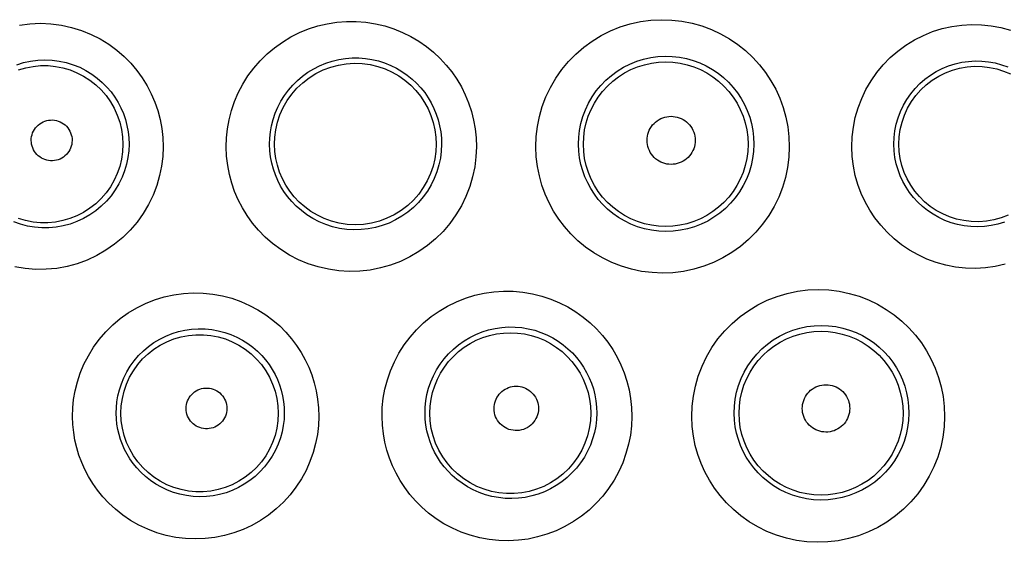
# Model space of a CAD drawing. Units: millimetres. Extents: x 47 to 253, y 91 to 165.
# Drawn here: x 124 to 129, y 108 to 111 of the extents above; entities that cross this region are included whole.
import ezdxf

# ---------------------------------------------------------------- set-up
doc = ezdxf.new("R2010")
doc.units = ezdxf.units.MM
doc.header["$LTSCALE"] = 16.335
doc.layers.add('DRAFT', color=7, linetype='CONTINUOUS')
doc.layers.add('RACCORDO', color=7, linetype='CONTINUOUS')

msp = doc.modelspace()

# ---------------------------------------------------------------- linework, layer by layer
at = {"layer": 'DRAFT', "color": 7, "linetype": 'CONTINUOUS'}
for points in [[(125.6992, 110.372), (125.7007, 110.4094), (125.7058, 110.4473), (125.7145, 110.4855), (125.7273, 110.5238), (125.744, 110.5615), (125.7644, 110.5972), (125.788, 110.6304), (125.8146, 110.6611), (125.8444, 110.6893), (125.8771, 110.7147), (125.9125, 110.7368), (125.9498, 110.7552), (125.9883, 110.7697), (126.028, 110.7802), (126.0685, 110.7869), (126.1098, 110.7894), (126.1513, 110.7879), (126.1919, 110.7823), (126.2311, 110.773), (126.2686, 110.7601), (126.3046, 110.7439), (126.3388, 110.7242), (126.3709, 110.7016), (126.4004, 110.6763), (126.4271, 110.6488), (126.4508, 110.6192), (126.4718, 110.5877), (126.4898, 110.5543), (126.5047, 110.5195), (126.5163, 110.4836), (126.5247, 110.4468), (126.5296, 110.4095), (126.5312, 110.372)], [(128.914, 110.372), (128.9157, 110.4105), (128.9211, 110.4486), (128.9302, 110.4862), (128.9429, 110.5228), (128.9591, 110.5581), (128.9787, 110.5917), (129.0013, 110.623), (129.0268, 110.652), (129.055, 110.6785), (129.086, 110.7023), (129.1192, 110.723), (129.1541, 110.7403), (129.1901, 110.754), (129.227, 110.7641), (129.2649, 110.7707), (129.3035, 110.7736), (129.3423, 110.7728), (129.3805, 110.7683), (129.4176, 110.7603), (129.4534, 110.7489), (129.488, 110.7342)], [(126.5312, 110.372), (126.5294, 110.3349), (126.5241, 110.2972), (126.5152, 110.2593), (126.5024, 110.2214), (126.4856, 110.1841), (126.4652, 110.1486), (126.4416, 110.1156), (126.4148, 110.0849), (126.3848, 110.0567), (126.3517, 110.0313), (126.3159, 110.0091), (126.2782, 109.9908), (126.239, 109.9764), (126.1988, 109.966), (126.1576, 109.9596), (126.1156, 109.9575), (126.0735, 109.9596), (126.0325, 109.9658), (125.9932, 109.9758), (125.9556, 109.9893), (125.9199, 110.0061), (125.8861, 110.0262), (125.8547, 110.0491), (125.826, 110.0744), (125.8001, 110.1018), (125.7772, 110.131), (125.7569, 110.1619), (125.7396, 110.1946), (125.7252, 110.2286), (125.7139, 110.2636), (125.7058, 110.2993), (125.7009, 110.3356), (125.6992, 110.372)], [(129.4761, 110.0072), (129.4399, 109.9933), (129.4028, 109.983), (129.3646, 109.9762), (129.3257, 109.9732), (129.2865, 109.974), (129.2479, 109.9786), (129.2106, 109.9868), (129.1745, 109.9983), (129.1397, 110.0132), (129.1065, 110.0313), (129.0751, 110.0524), (129.0461, 110.0762), (129.0197, 110.1024), (128.996, 110.1306), (128.975, 110.1609), (128.9568, 110.1932), (128.9417, 110.2271), (128.9297, 110.2622), (128.9211, 110.2983), (128.9158, 110.335), (128.914, 110.372)]]:
    msp.add_lwpolyline(points, dxfattribs=at)
at = {"layer": 'RACCORDO', "color": 253, "linetype": 'CONTINUOUS'}
for points in [[(124.3858, 110.9863), (124.4395, 110.9931), (124.4937, 110.9952), (124.5482, 110.9926), (124.6017, 110.9857), (124.6543, 110.974), (124.7058, 110.9578), (124.755, 110.938), (124.8016, 110.9144), (124.8457, 110.887), (124.8867, 110.8571), (124.9244, 110.8247), (124.959, 110.7896), (124.9903, 110.7527), (125.0184, 110.7142), (125.0432, 110.6738), (125.0648, 110.6322), (125.0832, 110.5894), (125.0984, 110.5453), (125.1102, 110.5002), (125.1187, 110.4541), (125.1238, 110.4071), (125.1256, 110.359)], [(125.4505, 110.359), (125.4518, 110.4055), (125.4567, 110.452), (125.4653, 110.4984), (125.4775, 110.5453), (125.4934, 110.5922), (125.5128, 110.6377), (125.5359, 110.6816), (125.5626, 110.7242), (125.5923, 110.7644), (125.6251, 110.8021), (125.6609, 110.8374), (125.6991, 110.8696), (125.7397, 110.8987), (125.7828, 110.9248), (125.8275, 110.9473), (125.8738, 110.9663), (125.9217, 110.9817), (125.9704, 110.9933), (126.0198, 111.0009), (126.07, 111.0048), (126.1198, 111.0048), (126.1693, 111.0009), (126.2186, 110.9931), (126.2666, 110.9819), (126.3132, 110.967), (126.3585, 110.9486), (126.4017, 110.9273), (126.4427, 110.9031), (126.4817, 110.8758), (126.5182, 110.8463), (126.5521, 110.8145), (126.5835, 110.7803), (126.6121, 110.7444), (126.638, 110.7068), (126.6611, 110.6674), (126.6813, 110.6266), (126.6985, 110.5847), (126.7128, 110.5414), (126.724, 110.4971), (126.732, 110.452), (126.7368, 110.4059), (126.7385, 110.3589)], [(127.0448, 110.3589), (127.0466, 110.4115), (127.0527, 110.4635), (127.0631, 110.5148), (127.0779, 110.566), (127.0969, 110.6167), (127.1199, 110.6653), (127.147, 110.7118), (127.178, 110.7564), (127.2124, 110.798), (127.2502, 110.8365), (127.2912, 110.8721), (127.3348, 110.9039), (127.3809, 110.932), (127.4296, 110.9563), (127.4796, 110.9765), (127.5311, 110.9923), (127.5841, 111.0039), (127.6373, 111.0111), (127.6907, 111.0138), (127.7444, 111.0121), (127.7973, 111.0062), (127.8491, 110.996), (127.9001, 110.9815), (127.9492, 110.9633), (127.9964, 110.9413), (128.0417, 110.9155), (128.0844, 110.8866), (128.1245, 110.8546), (128.162, 110.8194), (128.1963, 110.7818), (128.2274, 110.7418), (128.2555, 110.6993), (128.28, 110.6551), (128.301, 110.609), (128.3185, 110.5612), (128.3322, 110.5122), (128.3419, 110.4623), (128.3478, 110.4112), (128.3499, 110.3589)], [(128.6717, 110.3589), (128.6736, 110.4103), (128.6797, 110.4609), (128.6898, 110.5106), (128.7041, 110.5599), (128.7225, 110.6085), (128.7447, 110.655), (128.7707, 110.6995), (128.8004, 110.742), (128.8333, 110.7817), (128.8694, 110.8185), (128.9086, 110.8525), (128.9501, 110.883), (128.994, 110.9098), (129.0403, 110.9332), (129.0879, 110.9526), (129.1368, 110.9679), (129.1871, 110.9792), (129.2377, 110.9864), (129.2885, 110.9893), (129.3396, 110.9881), (129.39, 110.983), (129.4396, 110.9737), (129.4885, 110.9604)], [(124.3715, 110.782), (124.407, 110.7929), (124.4432, 110.8008), (124.48, 110.8055), (124.5171, 110.8071), (124.5542, 110.8055), (124.591, 110.8008), (124.6271, 110.7929), (124.6623, 110.782), (124.696, 110.7684), (124.728, 110.7522), (124.7582, 110.7337), (124.7863, 110.7132), (124.8122, 110.6909), (124.8358, 110.667), (124.8573, 110.6417), (124.8766, 110.6153), (124.8936, 110.5878), (124.9084, 110.5592), (124.921, 110.5298), (124.9313, 110.4997), (124.9395, 110.4688), (124.9453, 110.437), (124.9488, 110.4047), (124.9499, 110.372)], [(124.381, 110.7553), (124.418, 110.7661), (124.4559, 110.7734), (124.4943, 110.7771), (124.5329, 110.7771), (124.5713, 110.7734), (124.6092, 110.7661), (124.6462, 110.7552), (124.682, 110.7408), (124.7163, 110.7231), (124.7487, 110.7023), (124.779, 110.6784), (124.8069, 110.6518), (124.8321, 110.6226), (124.8545, 110.5912), (124.8737, 110.5578), (124.8897, 110.5227), (124.9023, 110.4862), (124.9113, 110.4487), (124.9168, 110.4106), (124.9186, 110.372)], [(125.6735, 110.372), (125.6745, 110.4036), (125.6778, 110.4355), (125.6835, 110.4677), (125.6918, 110.5), (125.7026, 110.532), (125.7159, 110.5633), (125.7317, 110.5936), (125.7499, 110.6228), (125.7703, 110.6505), (125.7927, 110.6765), (125.8172, 110.7008), (125.8435, 110.723), (125.8714, 110.7432), (125.9008, 110.7611), (125.9316, 110.7767), (125.9635, 110.7899), (125.9963, 110.8006), (126.0299, 110.8086), (126.064, 110.814), (126.0983, 110.8168), (126.1327, 110.8169), (126.167, 110.8143), (126.2008, 110.8091), (126.2339, 110.8013), (126.2661, 110.7911), (126.2973, 110.7786), (126.3271, 110.7639), (126.3555, 110.7471), (126.3824, 110.7285), (126.4075, 110.7081), (126.431, 110.6861), (126.4526, 110.6627), (126.4724, 110.6379), (126.4903, 110.6119), (126.5061, 110.5848), (126.5201, 110.5567), (126.532, 110.5277), (126.5418, 110.4979), (126.5495, 110.4673), (126.5551, 110.436), (126.5584, 110.4042), (126.5594, 110.372)], [(127.2644, 110.372), (127.2657, 110.4079), (127.2698, 110.4438), (127.2769, 110.4796), (127.287, 110.5151), (127.3, 110.55), (127.3159, 110.5837), (127.3346, 110.616), (127.3559, 110.6467), (127.3796, 110.6755), (127.4057, 110.7023), (127.4339, 110.7269), (127.4641, 110.749), (127.496, 110.7686), (127.5295, 110.7855), (127.5642, 110.7995), (127.5999, 110.8106), (127.6364, 110.8187), (127.6733, 110.8237), (127.7105, 110.8257), (127.7475, 110.8246), (127.7842, 110.8206), (127.8203, 110.8135), (127.8555, 110.8036), (127.8896, 110.791), (127.9224, 110.7758), (127.9538, 110.758), (127.9835, 110.738), (128.0113, 110.7157), (128.0372, 110.6915), (128.0611, 110.6653), (128.0828, 110.6375), (128.1021, 110.6082), (128.1191, 110.5774), (128.1337, 110.5454), (128.1458, 110.5124), (128.1553, 110.4784), (128.1621, 110.4434), (128.1662, 110.4079), (128.1674, 110.372)], [(127.2895, 110.372), (127.2911, 110.409), (127.2959, 110.4457), (127.3039, 110.4818), (127.315, 110.5171), (127.3291, 110.5513), (127.3462, 110.5841), (127.366, 110.6154), (127.3885, 110.6447), (127.4135, 110.672), (127.4408, 110.6971), (127.4702, 110.7196), (127.5014, 110.7395), (127.5342, 110.7566), (127.5684, 110.7707), (127.6037, 110.7819), (127.6398, 110.7899), (127.6765, 110.7947), (127.7135, 110.7963), (127.7505, 110.7947), (127.7871, 110.7898), (127.8232, 110.7818), (127.8585, 110.7707), (127.8927, 110.7565), (127.9255, 110.7394), (127.9567, 110.7195), (127.986, 110.697), (128.0133, 110.6719), (128.0382, 110.6447), (128.0607, 110.6153), (128.0806, 110.5841), (128.0976, 110.5513), (128.1117, 110.5171), (128.1228, 110.4818), (128.1308, 110.4457), (128.1356, 110.409), (128.1372, 110.372)], [(128.8881, 110.372), (128.8893, 110.4065), (128.8933, 110.4409), (128.9001, 110.475), (128.9098, 110.5086), (128.9222, 110.5414), (128.9372, 110.5731), (128.9548, 110.6035), (128.9749, 110.6323), (128.9972, 110.6594), (129.0217, 110.6845), (129.0482, 110.7076), (129.0765, 110.7284), (129.1064, 110.7468), (129.1377, 110.7627), (129.1701, 110.776), (129.2035, 110.7865), (129.2376, 110.7943), (129.2721, 110.7992), (129.3067, 110.8013), (129.3414, 110.8006), (129.3758, 110.7971), (129.4097, 110.7908), (129.4429, 110.7819), (129.4752, 110.7703)], [(124.4464, 110.3917), (124.4469, 110.4018), (124.4483, 110.4117), (124.4506, 110.4213), (124.4538, 110.4307), (124.4579, 110.4398), (124.4628, 110.4485), (124.4686, 110.4566), (124.4751, 110.4643), (124.4823, 110.4712), (124.4901, 110.4774), (124.4986, 110.4829), (124.5074, 110.4875), (124.5167, 110.4913), (124.5263, 110.4942), (124.5362, 110.4961), (124.5461, 110.4971), (124.5562, 110.4972), (124.5662, 110.4963), (124.5761, 110.4944), (124.5858, 110.4916), (124.5951, 110.4879), (124.604, 110.4833), (124.6126, 110.4779), (124.6205, 110.4717), (124.6277, 110.4648), (124.6344, 110.4571), (124.6402, 110.4489), (124.6452, 110.4402), (124.6494, 110.431), (124.6527, 110.4215), (124.655, 110.4119), (124.6564, 110.4019), (124.6569, 110.3917)], [(127.6176, 110.3918), (127.618, 110.4027), (127.6194, 110.4134), (127.6217, 110.4238), (127.6249, 110.4341), (127.629, 110.4441), (127.6339, 110.4537), (127.6396, 110.4628), (127.6462, 110.4714), (127.6534, 110.4794), (127.6614, 110.4867), (127.67, 110.4934), (127.679, 110.4992), (127.6886, 110.5042), (127.6986, 110.5084), (127.7089, 110.5117), (127.7194, 110.5141), (127.7302, 110.5155), (127.741, 110.5161), (127.7518, 110.5156), (127.7626, 110.5142), (127.7732, 110.5119), (127.7835, 110.5087), (127.7936, 110.5045), (127.8032, 110.4995), (127.8124, 110.4937), (127.821, 110.4871), (127.829, 110.4798), (127.8363, 110.4718), (127.8429, 110.4632), (127.8488, 110.454), (127.8537, 110.4444), (127.8579, 110.4343), (127.8611, 110.424), (127.8634, 110.4135), (127.8648, 110.4028), (127.8653, 110.3918)], [(124.9499, 110.372), (124.9484, 110.3385), (124.9443, 110.3046), (124.9373, 110.2703), (124.9272, 110.236), (124.9142, 110.202), (124.8982, 110.169), (124.8793, 110.1373), (124.8577, 110.1071), (124.8335, 110.0789), (124.807, 110.0528), (124.7783, 110.0291), (124.7477, 110.0079), (124.7154, 109.9895), (124.6817, 109.9739), (124.6467, 109.9612), (124.6108, 109.9516), (124.5743, 109.9451), (124.5373, 109.9418), (124.5003, 109.9416), (124.4635, 109.9446), (124.427, 109.9508), (124.3911, 109.96), (124.3562, 109.9723)], [(124.9186, 110.372), (124.9167, 110.3336), (124.9112, 110.2954), (124.9021, 110.258), (124.8895, 110.2216), (124.8734, 110.1865), (124.8542, 110.1532), (124.8318, 110.1218), (124.8065, 110.0927), (124.7786, 110.0661), (124.7483, 110.0423), (124.7159, 110.0214), (124.6816, 110.0038), (124.6458, 109.9895), (124.6088, 109.9786), (124.571, 109.9714), (124.5326, 109.9677), (124.494, 109.9677), (124.4557, 109.9714), (124.4178, 109.9787), (124.3809, 109.9896)], [(124.6569, 110.3917), (124.6563, 110.3815), (124.6549, 110.3716), (124.6525, 110.362), (124.6492, 110.3525), (124.6449, 110.3434), (124.6399, 110.3347), (124.634, 110.3266), (124.6274, 110.319), (124.6201, 110.3122), (124.6122, 110.3061), (124.6037, 110.3007), (124.5948, 110.2961), (124.5855, 110.2925), (124.5758, 110.2897), (124.566, 110.2879), (124.5561, 110.287), (124.5461, 110.2871), (124.5362, 110.288), (124.5264, 110.29), (124.5168, 110.2928), (124.5076, 110.2966), (124.4988, 110.3012), (124.4904, 110.3066), (124.4826, 110.3127), (124.4754, 110.3196), (124.4689, 110.3272), (124.4631, 110.3352), (124.4582, 110.3438), (124.454, 110.3529), (124.4507, 110.3623), (124.4484, 110.3718), (124.447, 110.3816), (124.4464, 110.3917)], [(126.5594, 110.372), (126.5578, 110.3368), (126.5533, 110.3013), (126.5459, 110.2659), (126.5355, 110.2308), (126.522, 110.1962), (126.5057, 110.1629), (126.4866, 110.131), (126.4648, 110.1007), (126.4405, 110.0724), (126.414, 110.0462), (126.3854, 110.0223), (126.3549, 110.001), (126.3227, 109.9823), (126.289, 109.9664), (126.2542, 109.9533), (126.2184, 109.9432), (126.1819, 109.9362), (126.145, 109.9323), (126.1079, 109.9314), (126.0709, 109.9337), (126.0343, 109.939), (125.9982, 109.9474), (125.9629, 109.9588), (125.929, 109.9729), (125.8966, 109.9898), (125.8659, 110.009), (125.8374, 110.0303), (125.8114, 110.0532), (125.7877, 110.0774), (125.7663, 110.103), (125.7474, 110.1294), (125.7307, 110.1567), (125.716, 110.1849), (125.7035, 110.2141), (125.6931, 110.244), (125.6848, 110.2749), (125.6787, 110.3066), (125.6749, 110.3391), (125.6735, 110.372)], [(128.1674, 110.372), (128.1657, 110.3356), (128.1611, 110.2991), (128.1535, 110.263), (128.1428, 110.2274), (128.1292, 110.1926), (128.1128, 110.159), (128.0936, 110.1269), (128.0718, 110.0965), (128.0476, 110.068), (128.0211, 110.0416), (127.9925, 110.0174), (127.962, 109.9958), (127.9298, 109.9767), (127.8962, 109.9604), (127.8613, 109.9469), (127.8255, 109.9363), (127.7889, 109.9288), (127.7519, 109.9243), (127.7146, 109.9228), (127.6774, 109.9245), (127.6405, 109.9292), (127.6042, 109.9369), (127.5686, 109.9475), (127.5344, 109.9609), (127.5016, 109.977), (127.4704, 109.9954), (127.4412, 110.0161), (127.4141, 110.0385), (127.3892, 110.0627), (127.3665, 110.0884), (127.346, 110.1155), (127.3277, 110.1438), (127.3116, 110.1734), (127.2977, 110.2041), (127.2862, 110.2357), (127.277, 110.2684), (127.2702, 110.3022), (127.266, 110.3368), (127.2644, 110.372)], [(128.1372, 110.372), (128.1355, 110.3351), (128.1307, 110.2985), (128.1226, 110.2624), (128.1115, 110.2272), (128.0973, 110.1931), (128.0802, 110.1603), (128.0604, 110.1291), (128.0378, 110.0998), (128.0129, 110.0726), (127.9856, 110.0476), (127.9563, 110.0252), (127.9251, 110.0053), (127.8923, 109.9883), (127.8581, 109.9741), (127.8229, 109.963), (127.7868, 109.955), (127.7501, 109.9502), (127.7132, 109.9486), (127.6763, 109.9503), (127.6397, 109.9551), (127.6036, 109.9631), (127.5684, 109.9742), (127.5342, 109.9883), (127.5015, 110.0054), (127.4703, 110.0252), (127.441, 110.0477), (127.4137, 110.0727), (127.3888, 110.0999), (127.3663, 110.1292), (127.3464, 110.1603), (127.3293, 110.1931), (127.3152, 110.2272), (127.304, 110.2624), (127.296, 110.2985), (127.2912, 110.3351), (127.2895, 110.372)], [(127.8653, 110.3918), (127.8647, 110.3809), (127.8633, 110.3702), (127.8609, 110.3597), (127.8576, 110.3494), (127.8534, 110.3394), (127.8484, 110.3299), (127.8425, 110.3208), (127.8359, 110.3122), (127.8286, 110.3043), (127.8206, 110.2971), (127.8119, 110.2905), (127.8028, 110.2848), (127.7932, 110.2798), (127.7832, 110.2757), (127.7729, 110.2725), (127.7624, 110.2703), (127.7517, 110.2689), (127.7409, 110.2685), (127.7302, 110.269), (127.7195, 110.2704), (127.709, 110.2728), (127.6988, 110.276), (127.6888, 110.2802), (127.6793, 110.2852), (127.6703, 110.2909), (127.6617, 110.2975), (127.6538, 110.3048), (127.6466, 110.3127), (127.64, 110.3212), (127.6342, 110.3303), (127.6293, 110.3398), (127.6251, 110.3497), (127.6219, 110.3599), (127.6195, 110.3703), (127.6181, 110.381), (127.6176, 110.3918)], [(129.4571, 109.9712), (129.4237, 109.961), (129.3896, 109.9535), (129.355, 109.9489), (129.3202, 109.947), (129.2853, 109.9481), (129.2507, 109.9519), (129.2166, 109.9586), (129.1832, 109.968), (129.1508, 109.9799), (129.1197, 109.9944), (129.0901, 110.0112), (129.0621, 110.0301), (129.036, 110.051), (129.0117, 110.0736), (128.9894, 110.0979), (128.9692, 110.1238), (128.951, 110.151), (128.935, 110.1796), (128.9212, 110.2093), (128.9096, 110.2402), (128.9005, 110.272), (128.8937, 110.3048), (128.8896, 110.3382), (128.8881, 110.372)], [(125.1256, 110.359), (125.1238, 110.3095), (125.1178, 110.26), (125.1075, 110.2104), (125.0928, 110.1603), (125.0738, 110.1104), (125.0507, 110.0621), (125.0232, 110.0158), (124.9916, 109.9714), (124.9566, 109.93), (124.918, 109.8919), (124.876, 109.8569), (124.8314, 109.8258), (124.7843, 109.7987), (124.7348, 109.7756), (124.6838, 109.7569), (124.6313, 109.7427), (124.5775, 109.7329), (124.5235, 109.7279), (124.4693, 109.7275), (124.415, 109.7317), (124.3616, 109.7405)], [(126.7385, 110.3589), (126.7364, 110.3072), (126.73, 110.2559), (126.7193, 110.2049), (126.7041, 110.154), (126.6847, 110.1036), (126.6612, 110.0552), (126.6336, 110.0089), (126.602, 109.9647), (126.567, 109.9235), (126.5286, 109.8854), (126.487, 109.8505), (126.4428, 109.8194), (126.3962, 109.7921), (126.3471, 109.7687), (126.2966, 109.7496), (126.2447, 109.7348), (126.1914, 109.7244), (126.1378, 109.7185), (126.0839, 109.7172), (126.0298, 109.7203), (125.9765, 109.728), (125.924, 109.7401), (125.8724, 109.7567), (125.823, 109.7771), (125.7759, 109.8015), (125.7309, 109.8298), (125.6893, 109.8605), (125.6514, 109.8937), (125.6168, 109.9293), (125.5856, 109.9665), (125.5578, 110.0049), (125.5335, 110.0448), (125.5122, 110.086), (125.4939, 110.1285), (125.4787, 110.1723), (125.4668, 110.2172), (125.4581, 110.2633), (125.4527, 110.3105), (125.4505, 110.359)], [(128.3499, 110.3589), (128.3475, 110.3057), (128.3409, 110.2532), (128.3301, 110.2015), (128.3148, 110.1502), (128.2952, 110.0997), (128.2716, 110.0512), (128.2441, 110.0049), (128.2126, 109.9607), (128.1778, 109.9195), (128.1397, 109.8814), (128.0983, 109.8462), (128.0544, 109.8148), (128.0081, 109.7872), (127.9593, 109.7634), (127.909, 109.7437), (127.8574, 109.7284), (127.8043, 109.7173), (127.7508, 109.7106), (127.697, 109.7085), (127.6429, 109.7108), (127.5895, 109.7174), (127.537, 109.7285), (127.4853, 109.7439), (127.4357, 109.7632), (127.3883, 109.7863), (127.3429, 109.8132), (127.3006, 109.8429), (127.2614, 109.8754), (127.2253, 109.9105), (127.1923, 109.9478), (127.1626, 109.987), (127.136, 110.0282), (127.1128, 110.071), (127.0927, 110.1154), (127.076, 110.1614), (127.0628, 110.2088), (127.0532, 110.2574), (127.0472, 110.3075), (127.0448, 110.3589)], [(129.4608, 109.7537), (129.4104, 109.7425), (129.3597, 109.7355), (129.3085, 109.7328), (129.2569, 109.7342), (129.206, 109.7397), (129.1559, 109.7495), (129.1064, 109.7633), (129.0588, 109.7808), (129.0131, 109.8021), (128.9692, 109.8269), (128.928, 109.8547), (128.8895, 109.8854), (128.8536, 109.9189), (128.8208, 109.9547), (128.7909, 109.9927), (128.7641, 110.033), (128.7406, 110.0751), (128.7203, 110.119), (128.7032, 110.1646), (128.6898, 110.2115), (128.6802, 110.2594), (128.6741, 110.3085), (128.6717, 110.3589)], [(126.2529, 108.97), (126.2541, 109.017), (126.2591, 109.0639), (126.2678, 109.1107), (126.2803, 109.1581), (126.2965, 109.2054), (126.3163, 109.2513), (126.3398, 109.2955), (126.3669, 109.3384), (126.3971, 109.3787), (126.4305, 109.4165), (126.4669, 109.4519), (126.5057, 109.4841), (126.547, 109.513), (126.5906, 109.5388), (126.6357, 109.561), (126.6824, 109.5795), (126.7305, 109.5943), (126.7793, 109.6053), (126.8288, 109.6125), (126.8789, 109.6157), (126.9287, 109.6152), (126.9783, 109.6106), (127.0276, 109.6023), (127.0755, 109.5904), (127.1219, 109.5749), (127.167, 109.5559), (127.2099, 109.5341), (127.2503, 109.5096), (127.2885, 109.4822), (127.3241, 109.4527), (127.3571, 109.4211), (127.3876, 109.3873), (127.4154, 109.3519), (127.4406, 109.3148), (127.4631, 109.2759), (127.4828, 109.2358), (127.4996, 109.1944), (127.5137, 109.1516), (127.5247, 109.1077), (127.5325, 109.0629), (127.5373, 109.017), (127.539, 108.97)], [(127.8478, 108.97), (127.8496, 109.0228), (127.8557, 109.075), (127.8662, 109.1265), (127.8811, 109.178), (127.9004, 109.229), (127.9237, 109.2778), (127.9511, 109.3245), (127.9824, 109.3692), (128.0172, 109.4109), (128.0553, 109.4494), (128.0968, 109.4848), (128.1407, 109.5166), (128.1872, 109.5444), (128.2361, 109.5685), (128.2865, 109.5883), (128.3384, 109.6037), (128.3917, 109.6149), (128.4452, 109.6217), (128.4991, 109.6238), (128.5531, 109.6215), (128.6061, 109.6149), (128.6579, 109.6041), (128.7087, 109.5889), (128.7575, 109.5702), (128.804, 109.5478), (128.8485, 109.5218), (128.8903, 109.4928), (128.9294, 109.4609), (128.9659, 109.4261), (128.9993, 109.3889), (129.0297, 109.3494), (129.057, 109.3075), (129.0809, 109.2639), (129.1015, 109.2185), (129.1186, 109.1714), (129.1321, 109.1229), (129.1417, 109.0732), (129.1475, 109.0222), (129.1496, 108.97)], [(124.6593, 108.9701), (124.6602, 109.0137), (124.6647, 109.0577), (124.6727, 109.1023), (124.6841, 109.1478), (124.6991, 109.1939), (124.7179, 109.239), (124.7406, 109.2831), (124.7671, 109.3263), (124.7968, 109.367), (124.8298, 109.4052), (124.8661, 109.4412), (124.9048, 109.4738), (124.9461, 109.5032), (124.9898, 109.5293), (125.0351, 109.5518), (125.082, 109.5705), (125.1306, 109.5855), (125.1799, 109.5965), (125.2298, 109.6035), (125.2806, 109.6065), (125.331, 109.6056), (125.3811, 109.6005), (125.4309, 109.5914), (125.4792, 109.5788), (125.5258, 109.5624), (125.571, 109.5423), (125.6137, 109.5196), (125.6536, 109.4942), (125.691, 109.466), (125.7257, 109.4361), (125.7574, 109.4043), (125.7864, 109.3707), (125.8127, 109.3358), (125.8362, 109.2996), (125.8571, 109.262), (125.8752, 109.2234), (125.8908, 109.1837), (125.9037, 109.1429), (125.9137, 109.1012), (125.9209, 109.0584), (125.9253, 109.0147), (125.9269, 108.97)], [(124.884, 108.9864), (124.8848, 109.0157), (124.8877, 109.0458), (124.8929, 109.0764), (124.9005, 109.1075), (124.9107, 109.1388), (124.9234, 109.1696), (124.9387, 109.1998), (124.9567, 109.2292), (124.9769, 109.2571), (124.9994, 109.2833), (125.0239, 109.3078), (125.0504, 109.3302), (125.0785, 109.3504), (125.1082, 109.3683), (125.1392, 109.3838), (125.1713, 109.3967), (125.2043, 109.407), (125.238, 109.4146), (125.2723, 109.4195), (125.3068, 109.4217), (125.3414, 109.4211), (125.3758, 109.4178), (125.4097, 109.4117), (125.4429, 109.403), (125.4749, 109.3919), (125.5058, 109.3783), (125.535, 109.3627), (125.5625, 109.3453), (125.5881, 109.3262), (125.6118, 109.3056), (125.6336, 109.2838), (125.6534, 109.2609), (125.6714, 109.2369), (125.6876, 109.212), (125.7018, 109.1864), (125.7143, 109.1599), (125.7249, 109.1327), (125.7337, 109.1048), (125.7406, 109.0762), (125.7456, 109.0468), (125.7485, 109.0168), (125.7494, 108.9864)], [(126.4742, 108.9864), (126.4751, 109.0182), (126.4784, 109.0504), (126.4842, 109.0829), (126.4926, 109.1154), (126.5036, 109.1478), (126.5172, 109.1794), (126.5332, 109.2099), (126.5517, 109.2392), (126.5725, 109.2671), (126.5953, 109.2932), (126.6202, 109.3174), (126.6469, 109.3396), (126.6752, 109.3597), (126.705, 109.3775), (126.7361, 109.3928), (126.7682, 109.4057), (126.8012, 109.4159), (126.8348, 109.4236), (126.869, 109.4286), (126.9033, 109.431), (126.9377, 109.4306), (126.9719, 109.4276), (127.0058, 109.422), (127.0388, 109.4138), (127.071, 109.4032), (127.102, 109.3902), (127.1315, 109.3751), (127.1595, 109.3582), (127.1857, 109.3394), (127.2103, 109.3191), (127.2331, 109.2972), (127.2541, 109.2741), (127.2733, 109.2496), (127.2906, 109.224), (127.3061, 109.1973), (127.3197, 109.1696), (127.3313, 109.141), (127.3409, 109.1116), (127.3484, 109.0813), (127.3539, 109.0502), (127.3572, 109.0185), (127.3581, 108.9864)], [(128.0658, 108.9864), (128.067, 109.0223), (128.0711, 109.0584), (128.0783, 109.0944), (128.0884, 109.13), (128.1016, 109.165), (128.1177, 109.1989), (128.1365, 109.2313), (128.158, 109.2621), (128.182, 109.2909), (128.2083, 109.3177), (128.2368, 109.3422), (128.2672, 109.3642), (128.2993, 109.3836), (128.333, 109.4003), (128.3679, 109.4141), (128.4039, 109.4249), (128.4406, 109.4327), (128.4777, 109.4374), (128.5151, 109.439), (128.5524, 109.4375), (128.5891, 109.433), (128.6252, 109.4255), (128.6602, 109.4152), (128.694, 109.4022), (128.7264, 109.3866), (128.7571, 109.3687), (128.7861, 109.3486), (128.8133, 109.3265), (128.8385, 109.3024), (128.8617, 109.2766), (128.8827, 109.2492), (128.9016, 109.2203), (128.9182, 109.19), (128.9324, 109.1585), (128.9442, 109.126), (128.9535, 109.0923), (128.9602, 109.0576), (128.9643, 109.0223), (128.9655, 108.9864)], [(128.0911, 108.9864), (128.0927, 109.0232), (128.0974, 109.0598), (128.1054, 109.0958), (128.1164, 109.1309), (128.1305, 109.165), (128.1475, 109.1977), (128.1673, 109.2288), (128.1897, 109.2581), (128.2146, 109.2853), (128.2418, 109.3102), (128.271, 109.3327), (128.3021, 109.3525), (128.3348, 109.3695), (128.3689, 109.3836), (128.4041, 109.3947), (128.4401, 109.4027), (128.4766, 109.4075), (128.5134, 109.4091), (128.5503, 109.4075), (128.5868, 109.4027), (128.6228, 109.3947), (128.6579, 109.3836), (128.692, 109.3694), (128.7246, 109.3524), (128.7557, 109.3326), (128.7849, 109.3101), (128.8121, 109.2852), (128.8369, 109.258), (128.8593, 109.2288), (128.8791, 109.1977), (128.8961, 109.165), (128.9101, 109.1309), (128.9212, 109.0958), (128.9291, 109.0598), (128.9339, 109.0232), (128.9355, 108.9864)], [(124.9084, 108.9864), (124.9102, 109.0249), (124.9157, 109.0631), (124.9247, 109.1006), (124.9373, 109.137), (124.9533, 109.1721), (124.9726, 109.2056), (124.9949, 109.237), (125.0202, 109.2662), (125.0481, 109.2928), (125.0784, 109.3167), (125.1109, 109.3375), (125.1452, 109.3552), (125.181, 109.3695), (125.218, 109.3804), (125.2559, 109.3877), (125.2943, 109.3913), (125.3328, 109.3913), (125.3712, 109.3876), (125.4091, 109.3803), (125.4461, 109.3694), (125.4819, 109.3551), (125.5161, 109.3374), (125.5485, 109.3165), (125.5788, 109.2927), (125.6067, 109.266), (125.6319, 109.2369), (125.6543, 109.2055), (125.6735, 109.1721), (125.6895, 109.137), (125.7021, 109.1006), (125.7111, 109.0631), (125.7166, 109.0249), (125.7183, 108.9864)], [(126.4991, 108.9864), (126.5006, 109.0225), (126.5053, 109.0584), (126.5131, 109.0937), (126.5239, 109.1282), (126.5377, 109.1617), (126.5544, 109.1938), (126.5738, 109.2243), (126.5958, 109.253), (126.6203, 109.2797), (126.6469, 109.3042), (126.6756, 109.3262), (126.7062, 109.3456), (126.7383, 109.3623), (126.7717, 109.3762), (126.8062, 109.3871), (126.8415, 109.3949), (126.8774, 109.3996), (126.9135, 109.4012), (126.9496, 109.3996), (126.9855, 109.3948), (127.0208, 109.387), (127.0553, 109.3761), (127.0887, 109.3622), (127.1208, 109.3455), (127.1512, 109.3261), (127.1799, 109.304), (127.2065, 109.2796), (127.2309, 109.2529), (127.2529, 109.2242), (127.2723, 109.1937), (127.289, 109.1616), (127.3028, 109.1282), (127.3136, 109.0937), (127.3214, 109.0584), (127.3261, 109.0225), (127.3276, 108.9864)], [(125.244, 109.011), (125.2445, 109.0211), (125.2458, 109.031), (125.2481, 109.0405), (125.2513, 109.0499), (125.2554, 109.0591), (125.2604, 109.0677), (125.2661, 109.0759), (125.2726, 109.0835), (125.2798, 109.0904), (125.2876, 109.0966), (125.296, 109.1021), (125.3049, 109.1067), (125.3141, 109.1105), (125.3238, 109.1134), (125.3336, 109.1153), (125.3436, 109.1163), (125.3536, 109.1164), (125.3636, 109.1155), (125.3734, 109.1136), (125.3831, 109.1108), (125.3925, 109.1071), (125.4014, 109.1025), (125.4099, 109.0971), (125.4178, 109.0909), (125.425, 109.084), (125.4316, 109.0763), (125.4374, 109.0682), (125.4424, 109.0595), (125.4466, 109.0503), (125.4499, 109.0408), (125.4522, 109.0311), (125.4536, 109.0212), (125.4541, 109.011)], [(126.8295, 109.0111), (126.83, 109.0212), (126.8312, 109.031), (126.8333, 109.0406), (126.8362, 109.0501), (126.84, 109.0594), (126.8446, 109.0682), (126.8499, 109.0766), (126.8559, 109.0846), (126.8626, 109.092), (126.8699, 109.0987), (126.8778, 109.1049), (126.8862, 109.1103), (126.895, 109.1149), (126.9043, 109.1188), (126.9138, 109.1219), (126.9235, 109.1241), (126.9335, 109.1254), (126.9435, 109.1259), (126.9535, 109.1255), (126.9635, 109.1242), (126.9732, 109.1221), (126.9828, 109.1191), (126.9921, 109.1152), (127.0009, 109.1106), (127.0094, 109.1053), (127.0174, 109.0991), (127.0248, 109.0924), (127.0315, 109.085), (127.0376, 109.077), (127.043, 109.0686), (127.0476, 109.0597), (127.0514, 109.0504), (127.0544, 109.0409), (127.0565, 109.0312), (127.0578, 109.0213), (127.0582, 109.0111)], [(128.4166, 109.0112), (128.417, 109.0219), (128.4184, 109.0325), (128.4206, 109.0427), (128.4238, 109.0529), (128.4278, 109.0628), (128.4327, 109.0722), (128.4384, 109.0812), (128.4448, 109.0898), (128.452, 109.0976), (128.4598, 109.1049), (128.4683, 109.1114), (128.4772, 109.1172), (128.4867, 109.1222), (128.4966, 109.1263), (128.5067, 109.1296), (128.5172, 109.1319), (128.5278, 109.1333), (128.5385, 109.1338), (128.5491, 109.1334), (128.5598, 109.132), (128.5702, 109.1297), (128.5804, 109.1265), (128.5904, 109.1224), (128.5999, 109.1175), (128.6089, 109.1118), (128.6174, 109.1052), (128.6253, 109.098), (128.6325, 109.0901), (128.639, 109.0816), (128.6448, 109.0726), (128.6497, 109.0631), (128.6538, 109.0531), (128.657, 109.0429), (128.6592, 109.0326), (128.6606, 109.022), (128.661, 109.0112)], [(125.4541, 109.011), (125.4535, 109.0009), (125.452, 108.991), (125.4496, 108.9814), (125.4463, 108.972), (125.4421, 108.9628), (125.437, 108.9542), (125.4312, 108.9461), (125.4245, 108.9386), (125.4173, 108.9317), (125.4094, 108.9256), (125.4009, 108.9203), (125.3921, 108.9157), (125.3828, 108.9121), (125.3732, 108.9093), (125.3634, 108.9075), (125.3535, 108.9066), (125.3435, 108.9067), (125.3336, 108.9077), (125.3239, 108.9096), (125.3143, 108.9124), (125.3051, 108.9161), (125.2963, 108.9207), (125.2879, 108.9261), (125.2802, 108.9322), (125.273, 108.9391), (125.2665, 108.9466), (125.2607, 108.9547), (125.2558, 108.9632), (125.2516, 108.9723), (125.2483, 108.9816), (125.246, 108.9912), (125.2446, 109.001), (125.244, 109.011)], [(127.0582, 109.0111), (127.0576, 109.0001), (127.056, 108.9893), (127.0534, 108.9788), (127.0498, 108.9686), (127.0452, 108.9587), (127.0397, 108.9493), (127.0333, 108.9405), (127.0261, 108.9323), (127.0182, 108.9248), (127.0097, 108.9182), (127.0004, 108.9123), (126.9908, 108.9074), (126.9807, 108.9034), (126.9702, 108.9004), (126.9596, 108.8984), (126.9488, 108.8975), (126.9379, 108.8975), (126.9272, 108.8986), (126.9166, 108.9006), (126.9062, 108.9037), (126.8961, 108.9078), (126.8866, 108.9127), (126.8774, 108.9186), (126.869, 108.9253), (126.8612, 108.9327), (126.854, 108.9409), (126.8478, 108.9497), (126.8424, 108.959), (126.8378, 108.9689), (126.8343, 108.9791), (126.8317, 108.9895), (126.8301, 109.0001), (126.8295, 109.0111)], [(128.661, 109.0112), (128.6605, 109.0004), (128.659, 108.9898), (128.6567, 108.9795), (128.6534, 108.9694), (128.6493, 108.9595), (128.6443, 108.9501), (128.6385, 108.9411), (128.632, 108.9327), (128.6248, 108.9249), (128.6169, 108.9178), (128.6084, 108.9113), (128.5994, 108.9056), (128.5899, 108.9008), (128.58, 108.8967), (128.5699, 108.8936), (128.5595, 108.8913), (128.549, 108.89), (128.5384, 108.8896), (128.5278, 108.8901), (128.5172, 108.8915), (128.5069, 108.8938), (128.4968, 108.897), (128.487, 108.9011), (128.4776, 108.906), (128.4687, 108.9117), (128.4602, 108.9182), (128.4524, 108.9253), (128.4453, 108.9331), (128.4388, 108.9415), (128.4331, 108.9504), (128.4282, 108.9598), (128.4241, 108.9696), (128.4209, 108.9797), (128.4186, 108.9899), (128.4171, 109.0004), (128.4166, 109.0112)], [(125.9269, 108.97), (125.9253, 108.924), (125.92, 108.8779), (125.9109, 108.8315), (125.8981, 108.7847), (125.8816, 108.7377), (125.8614, 108.6922), (125.8374, 108.6482), (125.8097, 108.6057), (125.7789, 108.5657), (125.745, 108.5284), (125.7081, 108.4937), (125.6687, 108.4622), (125.6269, 108.434), (125.5827, 108.409), (125.537, 108.3877), (125.4898, 108.3702), (125.441, 108.3564), (125.3916, 108.3466), (125.3417, 108.3408), (125.2912, 108.3389), (125.241, 108.341), (125.1912, 108.3472), (125.1417, 108.3573), (125.0936, 108.3711), (125.0467, 108.3889), (125.0012, 108.4103), (124.9583, 108.4346), (124.9181, 108.4618), (124.8805, 108.4918), (124.8461, 108.5233), (124.8154, 108.5561), (124.7878, 108.5902), (124.7632, 108.625), (124.7414, 108.6605), (124.7226, 108.6966), (124.7062, 108.7334), (124.6923, 108.7708), (124.6808, 108.8089), (124.6717, 108.8478), (124.6652, 108.8877), (124.661, 108.9285), (124.6593, 108.9701)], [(125.7494, 108.9864), (125.7481, 108.9552), (125.7444, 108.9236), (125.7383, 108.8917), (125.7295, 108.8595), (125.7181, 108.8276), (125.7041, 108.7964), (125.6876, 108.7663), (125.6687, 108.7374), (125.6475, 108.7102), (125.6242, 108.6847), (125.5989, 108.6612), (125.5719, 108.6397), (125.5433, 108.6205), (125.5132, 108.6036), (125.4819, 108.5892), (125.4495, 108.5773), (125.4164, 108.5681), (125.3826, 108.5615), (125.3485, 108.5576), (125.3142, 108.5564), (125.2799, 108.558), (125.2459, 108.5622), (125.2124, 108.5692), (125.1796, 108.5787), (125.1476, 108.5908), (125.1168, 108.6054), (125.0876, 108.622), (125.0602, 108.6406), (125.0346, 108.661), (125.0113, 108.6825), (124.9904, 108.7049), (124.9717, 108.728), (124.9549, 108.7517), (124.9402, 108.7759), (124.9273, 108.8004), (124.9161, 108.8254), (124.9066, 108.8509), (124.8988, 108.8767), (124.8926, 108.9032), (124.888, 108.9305), (124.8851, 108.9582), (124.884, 108.9864)], [(125.7183, 108.9864), (125.7165, 108.9479), (125.7109, 108.9098), (125.7018, 108.8724), (125.6892, 108.836), (125.6732, 108.801), (125.6539, 108.7677), (125.6315, 108.7363), (125.6063, 108.7072), (125.5784, 108.6806), (125.5481, 108.6568), (125.5157, 108.636), (125.4814, 108.6184), (125.4456, 108.6041), (125.4087, 108.5933), (125.3708, 108.586), (125.3325, 108.5824), (125.294, 108.5824), (125.2557, 108.586), (125.2178, 108.5933), (125.1809, 108.6042), (125.1452, 108.6185), (125.1109, 108.6361), (125.0785, 108.657), (125.0483, 108.6807), (125.0204, 108.7073), (124.9952, 108.7364), (124.9728, 108.7677), (124.9536, 108.8011), (124.9376, 108.8361), (124.9249, 108.8724), (124.9158, 108.9098), (124.9103, 108.9479), (124.9084, 108.9864)], [(127.539, 108.97), (127.5371, 108.9219), (127.5315, 108.874), (127.5221, 108.8265), (127.5089, 108.7789), (127.492, 108.7316), (127.4715, 108.686), (127.4474, 108.6421), (127.4197, 108.5998), (127.3891, 108.56), (127.3553, 108.5227), (127.3186, 108.4881), (127.2795, 108.4565), (127.238, 108.4282), (127.1942, 108.403), (127.1489, 108.3814), (127.102, 108.3635), (127.0536, 108.3492), (127.0046, 108.3388), (126.955, 108.3323), (126.9047, 108.3297), (126.8547, 108.3309), (126.805, 108.3361), (126.7556, 108.3451), (126.7074, 108.3578), (126.6605, 108.3743), (126.6149, 108.3944), (126.5716, 108.4174), (126.5309, 108.4433), (126.4926, 108.472), (126.4573, 108.5025), (126.4251, 108.5346), (126.3959, 108.5684), (126.3694, 108.6035), (126.3457, 108.6398), (126.3247, 108.6772), (126.3064, 108.7158), (126.2907, 108.7555), (126.2775, 108.7962), (126.2671, 108.8381), (126.2596, 108.881), (126.2549, 108.925), (126.2529, 108.97)], [(127.3581, 108.9864), (127.3567, 108.9536), (127.3528, 108.9206), (127.3463, 108.8876), (127.3372, 108.8548), (127.3255, 108.8224), (127.3112, 108.791), (127.2945, 108.7607), (127.2755, 108.7318), (127.2542, 108.7045), (127.2309, 108.6789), (127.2057, 108.6552), (127.1787, 108.6336), (127.1501, 108.6142), (127.1201, 108.5971), (127.0888, 108.5823), (127.0565, 108.5701), (127.0234, 108.5604), (126.9897, 108.5534), (126.9555, 108.549), (126.9212, 108.5472), (126.8868, 108.5482), (126.8527, 108.5518), (126.8189, 108.558), (126.7858, 108.5668), (126.7536, 108.5782), (126.7225, 108.5919), (126.6928, 108.6078), (126.6649, 108.6256), (126.6387, 108.6451), (126.6145, 108.6661), (126.5925, 108.6882), (126.5725, 108.7113), (126.5543, 108.7354), (126.5381, 108.7602), (126.5237, 108.7858), (126.5111, 108.8122), (126.5003, 108.8394), (126.4913, 108.8673), (126.4841, 108.896), (126.4788, 108.9255), (126.4754, 108.9557), (126.4742, 108.9864)], [(127.3276, 108.9864), (127.3257, 108.947), (127.3201, 108.9081), (127.3107, 108.8698), (127.2978, 108.8326), (127.2814, 108.7967), (127.2617, 108.7626), (127.2388, 108.7305), (127.213, 108.7008), (127.1844, 108.6736), (127.1534, 108.6493), (127.1203, 108.628), (127.0852, 108.6099), (127.0486, 108.5953), (127.0108, 108.5842), (126.9721, 108.5768), (126.9329, 108.5731), (126.8935, 108.5731), (126.8543, 108.5768), (126.8156, 108.5843), (126.7778, 108.5954), (126.7413, 108.61), (126.7062, 108.6281), (126.6731, 108.6494), (126.6421, 108.6737), (126.6136, 108.7009), (126.5878, 108.7306), (126.565, 108.7627), (126.5453, 108.7968), (126.5289, 108.8326), (126.516, 108.8698), (126.5066, 108.9081), (126.501, 108.947), (126.4991, 108.9864)], [(129.1496, 108.97), (129.1472, 108.9167), (129.1405, 108.8642), (129.1296, 108.8124), (129.1141, 108.7611), (129.0944, 108.7105), (129.0707, 108.662), (129.0429, 108.6157), (129.0113, 108.5716), (128.9763, 108.5304), (128.938, 108.4924), (128.8964, 108.4574), (128.8524, 108.4262), (128.8059, 108.3988), (128.757, 108.3752), (128.7067, 108.3559), (128.655, 108.3408), (128.6019, 108.33), (128.5485, 108.3236), (128.4947, 108.3218), (128.4406, 108.3244), (128.3874, 108.3313), (128.3351, 108.3427), (128.2836, 108.3584), (128.2343, 108.3779), (128.1873, 108.4011), (128.1424, 108.4281), (128.1005, 108.4578), (128.0619, 108.4901), (128.0262, 108.5251), (127.9937, 108.5621), (127.9644, 108.6009), (127.9382, 108.6417), (127.9152, 108.6842), (127.8954, 108.7283), (127.8788, 108.7741), (127.8657, 108.8211), (127.8562, 108.8694), (127.8503, 108.919), (127.8478, 108.97)], [(128.9655, 108.9864), (128.9638, 108.9499), (128.9591, 108.9135), (128.9514, 108.8774), (128.9406, 108.8418), (128.9269, 108.807), (128.9104, 108.7735), (128.8911, 108.7414), (128.8692, 108.7111), (128.8449, 108.6827), (128.8183, 108.6564), (128.7896, 108.6324), (128.7591, 108.6109), (128.7268, 108.5921), (128.6932, 108.5759), (128.6583, 108.5626), (128.6225, 108.5523), (128.586, 108.5449), (128.5491, 108.5406), (128.5119, 108.5394), (128.4747, 108.5412), (128.438, 108.5461), (128.4018, 108.554), (128.3665, 108.5648), (128.3325, 108.5784), (128.3, 108.5944), (128.2692, 108.6129), (128.2403, 108.6335), (128.2136, 108.6558), (128.1891, 108.6798), (128.1667, 108.7053), (128.1465, 108.7322), (128.1285, 108.7602), (128.1126, 108.7895), (128.0989, 108.8199), (128.0875, 108.8513), (128.0783, 108.8838), (128.0716, 108.9173), (128.0674, 108.9516), (128.0658, 108.9864)], [(128.9355, 108.9864), (128.9338, 108.9496), (128.929, 108.9131), (128.921, 108.8772), (128.9098, 108.8421), (128.8957, 108.8081), (128.8787, 108.7755), (128.8589, 108.7445), (128.8365, 108.7153), (128.8116, 108.6882), (128.7844, 108.6633), (128.7552, 108.6409), (128.7241, 108.6212), (128.6915, 108.6042), (128.6574, 108.5901), (128.6223, 108.5791), (128.5864, 108.5711), (128.5499, 108.5663), (128.5131, 108.5648), (128.4764, 108.5664), (128.4399, 108.5712), (128.404, 108.5791), (128.3689, 108.5902), (128.3349, 108.6043), (128.3023, 108.6213), (128.2712, 108.641), (128.242, 108.6634), (128.2149, 108.6883), (128.19, 108.7154), (128.1676, 108.7445), (128.1478, 108.7756), (128.1308, 108.8082), (128.1167, 108.8422), (128.1056, 108.8772), (128.0976, 108.9132), (128.0928, 108.9496), (128.0911, 108.9864)]]:
    msp.add_lwpolyline(points, dxfattribs=at)

doc.saveas('drawing.dxf')
